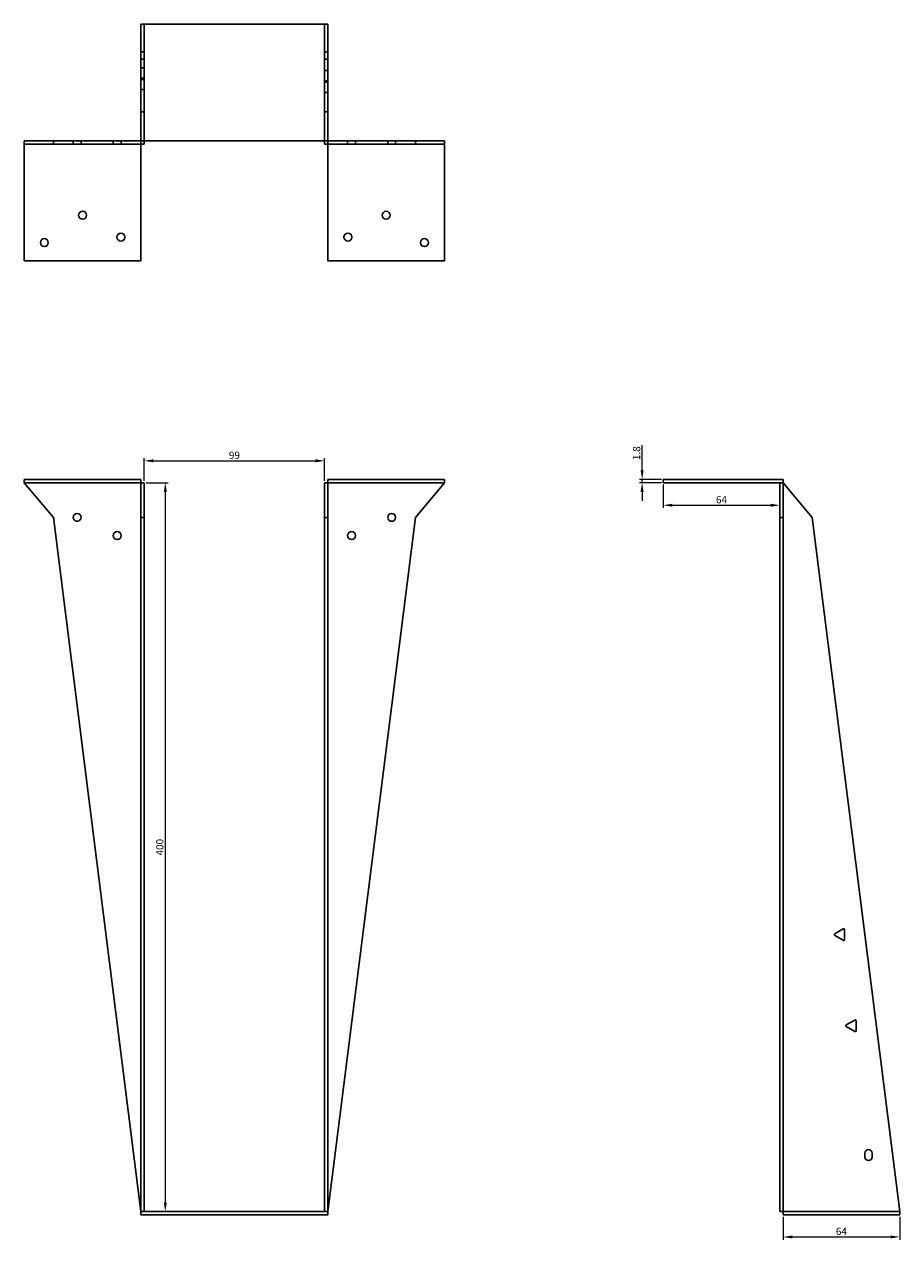
# Model space of a CAD drawing. Units: millimetres. Extents: x 862 to 1694, y 161 to 1372.
# Drawn here: x 1112 to 1592, y 705 to 1372 of the extents above; entities that cross this region are included whole.
import ezdxf

# ---------------------------------------------------------------- set-up
doc = ezdxf.new("R2010")
doc.units = ezdxf.units.MM
doc.layers.add('Dimensions', color=1, linetype='Continuous', lineweight=20)
doc.layers.add('Part', color=7, linetype='Continuous', lineweight=25)
doc.layers.add('Hidden', color=6, linetype='Continuous', lineweight=25, true_color=0xff00ff)
doc.styles.add('EU_style', font='arial.ttf')
doc.dimstyles.new('Dim_2D', dxfattribs={"dimtxt": 4, "dimasz": 5, "dimexe": 1.5, "dimexo": 1, "dimgap": 1, "dimtad": 1, "dimdec": 1, "dimdsep": 46, "dimtxsty": 'EU_style', "dimcen": 2.5, "dimclrd": 256, "dimclre": 256, "dimclrt": 256, "dimadec": 0, "dimazin": 0, "dimtfac": 1, "dimtdec": 1, "dimtmove": 0, "dimatfit": 3, "dimfxl": 1, "dimtolj": 1, "dimtzin": 0, "dimlwd": -1, "dimlwe": -1, "dimarcsym": 0})

# ---------------------------------------------------------------- blocks, each defined once
blk = doc.blocks.new('*D7')
at = {"layer": 'Defpoints', "color": 0, "transparency": 16777216}
for p in [(1276.44, 1132.25), (1177.44, 1120.21), (1276.44, 1120.21)]:
    blk.add_point(p, dxfattribs=at)
at = {"layer": 'Dimensions', "transparency": 16777216}
for p, q in [((1177.44, 1121.21), (1177.44, 1133.75)), ((1182.44, 1132.25), (1271.44, 1132.25)), ((1276.44, 1121.21), (1276.44, 1133.75))]:
    blk.add_line(p, q, dxfattribs=at)
for points in [[(1182.44, 1133.08), (1182.44, 1131.41), (1177.44, 1132.25)], [(1271.44, 1133.08), (1271.44, 1131.41), (1276.44, 1132.25)]]:
    blk.add_solid(points, dxfattribs=at)
at = {"layer": 'Dimensions', "transparency": 16777216, "insert": (1226.94, 1135.29), "char_height": 4, "attachment_point": 5, "style": 'EU_style'}
blk.add_mtext('\\A1;99', dxfattribs=at)
blk = doc.blocks.new('*D8')
at = {"layer": 'Defpoints', "color": 0, "transparency": 16777216}
for p in [(1177.44, 1120.21), (1177.44, 720.21), (1189.01, 720.21)]:
    blk.add_point(p, dxfattribs=at)
at = {"layer": 'Dimensions', "transparency": 16777216}
for p, q in [((1178.44, 1120.21), (1190.51, 1120.21)), ((1189.01, 1115.21), (1189.01, 725.21)), ((1178.44, 720.21), (1190.51, 720.21))]:
    blk.add_line(p, q, dxfattribs=at)
for points in [[(1188.18, 1115.21), (1189.84, 1115.21), (1189.01, 1120.21)], [(1188.18, 725.21), (1189.84, 725.21), (1189.01, 720.21)]]:
    blk.add_solid(points, dxfattribs=at)
at = {"layer": 'Dimensions', "transparency": 16777216, "insert": (1185.97, 920.21), "char_height": 4, "attachment_point": 5, "rotation": 90, "style": 'EU_style'}
blk.add_mtext('\\A1;400', dxfattribs=at)
blk = doc.blocks.new('*D10')
at = {"layer": 'Defpoints', "color": 0, "transparency": 16777216}
for p in [(1450.69, 1122.01), (1462.24, 1122.01), (1462.24, 1120.21)]:
    blk.add_point(p, dxfattribs=at)
at = {"layer": 'Dimensions', "transparency": 16777216}
for p, q in [((1450.69, 1127.01), (1450.69, 1140.92)), ((1461.24, 1122.01), (1449.19, 1122.01)), ((1450.69, 1120.21), (1450.69, 1122.01)), ((1461.24, 1120.21), (1449.19, 1120.21)), ((1450.69, 1115.21), (1450.69, 1110.21))]:
    blk.add_line(p, q, dxfattribs=at)
for points in [[(1449.86, 1127.01), (1451.52, 1127.01), (1450.69, 1122.01)], [(1449.86, 1115.21), (1451.52, 1115.21), (1450.69, 1120.21)]]:
    blk.add_solid(points, dxfattribs=at)
at = {"layer": 'Dimensions', "transparency": 16777216, "insert": (1447.65, 1136.46), "char_height": 4, "attachment_point": 5, "rotation": 90, "style": 'EU_style'}
blk.add_mtext('\\A1;1.8', dxfattribs=at)
blk = doc.blocks.new('*D11')
at = {"layer": 'Defpoints', "color": 0, "transparency": 16777216}
for p in [(1462.24, 1120.21), (1526.24, 1120.21), (1526.24, 1107.86)]:
    blk.add_point(p, dxfattribs=at)
at = {"layer": 'Dimensions', "transparency": 16777216}
for p, q in [((1462.24, 1119.21), (1462.24, 1106.36)), ((1526.24, 1119.21), (1526.24, 1106.36)), ((1467.24, 1107.86), (1521.24, 1107.86))]:
    blk.add_line(p, q, dxfattribs=at)
for points in [[(1467.24, 1108.69), (1467.24, 1107.02), (1462.24, 1107.86)], [(1521.24, 1108.69), (1521.24, 1107.02), (1526.24, 1107.86)]]:
    blk.add_solid(points, dxfattribs=at)
at = {"layer": 'Dimensions', "transparency": 16777216, "insert": (1494.24, 1110.9), "char_height": 4, "attachment_point": 5, "style": 'EU_style'}
blk.add_mtext('\\A1;64', dxfattribs=at)
blk = doc.blocks.new('*D12')
at = {"layer": 'Defpoints', "color": 0, "transparency": 16777216}
for p in [(1528.04, 718.41), (1592.04, 718.41), (1592.04, 706.3)]:
    blk.add_point(p, dxfattribs=at)
at = {"layer": 'Dimensions', "transparency": 16777216}
for p, q in [((1528.04, 717.41), (1528.04, 704.8)), ((1592.04, 717.41), (1592.04, 704.8)), ((1533.04, 706.3), (1587.04, 706.3))]:
    blk.add_line(p, q, dxfattribs=at)
for points in [[(1533.04, 707.13), (1533.04, 705.47), (1528.04, 706.3)], [(1587.04, 707.13), (1587.04, 705.47), (1592.04, 706.3)]]:
    blk.add_solid(points, dxfattribs=at)
at = {"layer": 'Dimensions', "transparency": 16777216, "insert": (1560.04, 709.34), "char_height": 4, "attachment_point": 5, "style": 'EU_style'}
blk.add_mtext('\\A1;64', dxfattribs=at)

msp = doc.modelspace()

# ---------------------------------------------------------------- linework, layer by layer
at = {"layer": 'Hidden'}
for p, q in [((1177.44, 1307.81), (1177.44, 1371.81)), ((1276.44, 1307.81), (1276.44, 1371.81)), ((1177.44, 1356.67), (1175.64, 1356.67)), ((1276.44, 1356.67), (1278.24, 1356.67)), ((1177.44, 1352.67), (1175.64, 1352.67)), ((1177.44, 1347.9), (1175.64, 1347.9)), ((1276.44, 1352.67), (1278.24, 1352.67)), ((1177.44, 1342.25), (1175.64, 1342.25)), ((1177.44, 1341.6), (1175.64, 1341.6)), ((1278.24, 1346.39), (1276.44, 1346.39)), ((1278.24, 1340.74), (1276.44, 1340.74)), ((1177.44, 1335.95), (1175.64, 1335.95)), ((1278.24, 1339.97), (1276.44, 1339.97)), ((1278.24, 1334.32), (1276.44, 1334.32)), ((1177.44, 1323.81), (1175.64, 1323.81)), ((1276.44, 1323.81), (1278.24, 1323.81)), ((1138.47, 1307.81), (1138.47, 1306.01)), ((1142.81, 1307.81), (1142.81, 1306.01)), ((1160.47, 1307.81), (1160.47, 1306.01)), ((1164.81, 1307.81), (1164.81, 1306.01)), ((1289.07, 1306.01), (1289.07, 1307.81)), ((1293.41, 1306.01), (1293.41, 1307.81)), ((1311.07, 1306.01), (1311.07, 1307.81)), ((1315.41, 1306.01), (1315.41, 1307.81)), ((1111.64, 1120.21), (1175.64, 1120.21)), ((1278.24, 1120.21), (1342.24, 1120.21)), ((1528.04, 720.21), (1592.04, 720.21))]:
    msp.add_line(p, q, dxfattribs=at)
at = {"layer": 'Part'}
for p, q in [((1175.64, 1371.81), (1278.24, 1371.81)), ((1175.64, 1307.81), (1175.64, 1371.81)), ((1278.24, 1307.81), (1278.24, 1371.81)), ((1111.64, 1307.81), (1111.64, 1306.01)), ((1127.64, 1307.81), (1111.64, 1307.81)), ((1175.64, 1307.81), (1127.64, 1307.81)), ((1127.64, 1307.81), (1127.64, 1306.01)), ((1175.64, 1307.81), (1175.64, 1306.01)), ((1278.24, 1307.81), (1175.64, 1307.81)), ((1177.44, 1307.81), (1177.44, 1306.01)), ((1276.44, 1307.81), (1276.44, 1306.01)), ((1278.24, 1307.81), (1326.24, 1307.81)), ((1278.24, 1307.81), (1278.24, 1306.01)), ((1326.24, 1307.81), (1342.24, 1307.81)), ((1326.24, 1307.81), (1326.24, 1306.01)), ((1342.24, 1307.81), (1342.24, 1306.01)), ((1111.64, 1242.01), (1111.64, 1306.01)), ((1127.64, 1306.01), (1111.64, 1306.01)), ((1175.64, 1306.01), (1127.64, 1306.01)), ((1175.64, 1306.01), (1175.64, 1242.01)), ((1177.44, 1306.01), (1175.64, 1306.01)), ((1276.44, 1306.01), (1278.24, 1306.01)), ((1278.24, 1306.01), (1278.24, 1242.01)), ((1278.24, 1306.01), (1326.24, 1306.01)), ((1326.24, 1306.01), (1342.24, 1306.01)), ((1342.24, 1242.01), (1342.24, 1306.01)), ((1175.64, 1242.01), (1111.64, 1242.01)), ((1278.24, 1242.01), (1342.24, 1242.01)), ((1111.64, 1120.21), (1111.64, 1122.01)), ((1111.64, 1122.01), (1175.64, 1122.01)), ((1175.64, 1120.21), (1175.64, 1122.01)), ((1278.24, 1120.21), (1278.24, 1122.01)), ((1342.24, 1122.01), (1278.24, 1122.01)), ((1342.24, 1120.21), (1342.24, 1122.01)), ((1462.24, 1122.01), (1528.04, 1122.01)), ((1462.24, 1120.21), (1462.24, 1122.01)), ((1528.04, 1120.21), (1528.04, 1122.01)), ((1127.64, 1101.21), (1111.64, 1120.21)), ((1177.44, 1120.21), (1175.64, 1120.21)), ((1175.64, 1101.21), (1175.64, 1120.21)), ((1177.44, 1101.21), (1177.44, 1120.21)), ((1276.44, 1120.21), (1278.24, 1120.21)), ((1276.44, 1101.21), (1276.44, 1120.21)), ((1278.24, 1101.21), (1278.24, 1120.21)), ((1326.24, 1101.21), (1342.24, 1120.21)), ((1462.24, 1120.21), (1526.24, 1120.21)), ((1528.04, 1120.21), (1526.24, 1120.21)), ((1526.24, 1101.21), (1526.24, 1120.21)), ((1528.04, 1101.21), (1528.04, 1120.21)), ((1544.04, 1101.21), (1528.04, 1120.21)), ((1175.64, 720.21), (1127.64, 1101.21)), ((1177.44, 1101.21), (1175.64, 1101.21)), ((1175.64, 720.21), (1175.64, 1101.21)), ((1177.44, 720.21), (1177.44, 1101.21)), ((1276.44, 1101.21), (1278.24, 1101.21)), ((1276.44, 720.21), (1276.44, 1101.21)), ((1278.24, 720.21), (1326.24, 1101.21)), ((1278.24, 720.21), (1278.24, 1101.21)), ((1528.04, 1101.21), (1526.24, 1101.21)), ((1526.24, 720.21), (1526.24, 1101.21)), ((1528.04, 720.21), (1528.04, 1101.21)), ((1592.04, 720.21), (1544.04, 1101.21)), ((1556.44, 872.64), (1561.09, 875.32)), ((1561.84, 874.89), (1561.84, 869.52)), ((1561.09, 869.09), (1556.44, 871.77)), ((1562.74, 822.64), (1567.39, 825.32)), ((1567.39, 819.09), (1562.74, 821.77)), ((1568.14, 824.89), (1568.14, 819.52)), ((1572.91, 750.21), (1572.91, 752.21)), ((1576.91, 752.21), (1576.91, 750.21)), ((1177.44, 720.21), (1175.64, 720.21)), ((1175.64, 718.41), (1175.64, 720.21)), ((1175.64, 718.41), (1278.24, 718.41)), ((1177.44, 720.21), (1276.44, 720.21)), ((1276.44, 720.21), (1278.24, 720.21)), ((1278.24, 718.41), (1278.24, 720.21)), ((1528.04, 720.21), (1526.24, 720.21)), ((1528.04, 720.21), (1528.04, 718.41)), ((1528.04, 718.41), (1592.04, 718.41)), ((1592.04, 718.41), (1592.04, 720.21))]:
    msp.add_line(p, q, dxfattribs=at)
for centre in [(1143.64, 1267.01), (1310.24, 1267.01), (1122.64, 1252.01), (1164.64, 1255.01), (1289.24, 1255.01), (1331.24, 1252.01), (1140.64, 1101.21), (1313.24, 1101.21), (1162.64, 1091.21), (1291.24, 1091.21)]:
    msp.add_circle(centre, 2.17, dxfattribs=at)
for centre, radius, start, end in [((1561.34, 874.89), 0.5, 0, 120), ((1556.69, 872.21), 0.5, 120, 240), ((1561.34, 869.52), 0.5, 240, 0), ((1562.99, 822.21), 0.5, 120, 240), ((1567.64, 824.89), 0.5, 0, 120), ((1567.64, 819.52), 0.5, 240, 0), ((1574.91, 752.21), 2, 0, 180), ((1574.91, 750.21), 2, 180, 0)]:
    msp.add_arc(centre, radius, start, end, dxfattribs=at)

# ---------------------------------------------------------------- dimensions: what is measured, and where the dimension line sits
at = {"layer": 'Dimensions'}
for base, p1, p2, picture, middle in [((1450.69, 1122.01), (1462.24, 1120.21), (1462.24, 1122.01), '*D10', (1447.65, 1136.46)), ((1189.01, 720.21), (1177.44, 1120.21), (1177.44, 720.21), '*D8', (1185.97, 920.21))]:
    dim = msp.add_linear_dim(base=base, p1=p1, p2=p2, angle=90, dimstyle='Dim_2D', dxfattribs=at)
    dim.commit()
    dim.dimension.update_dxf_attribs({"geometry": picture, "text_midpoint": middle})
for base, p1, p2, picture, middle in [((1276.44, 1132.25), (1177.44, 1120.21), (1276.44, 1120.21), '*D7', (1226.94, 1135.29)), ((1526.24, 1107.86), (1462.24, 1120.21), (1526.24, 1120.21), '*D11', (1494.24, 1110.9)), ((1592.04, 706.3), (1528.04, 718.41), (1592.04, 718.41), '*D12', (1560.04, 709.34))]:
    dim = msp.add_linear_dim(base=base, p1=p1, p2=p2, dimstyle='Dim_2D', dxfattribs=at)
    dim.commit()
    dim.dimension.update_dxf_attribs({"geometry": picture, "text_midpoint": middle})

doc.saveas('drawing.dxf')
